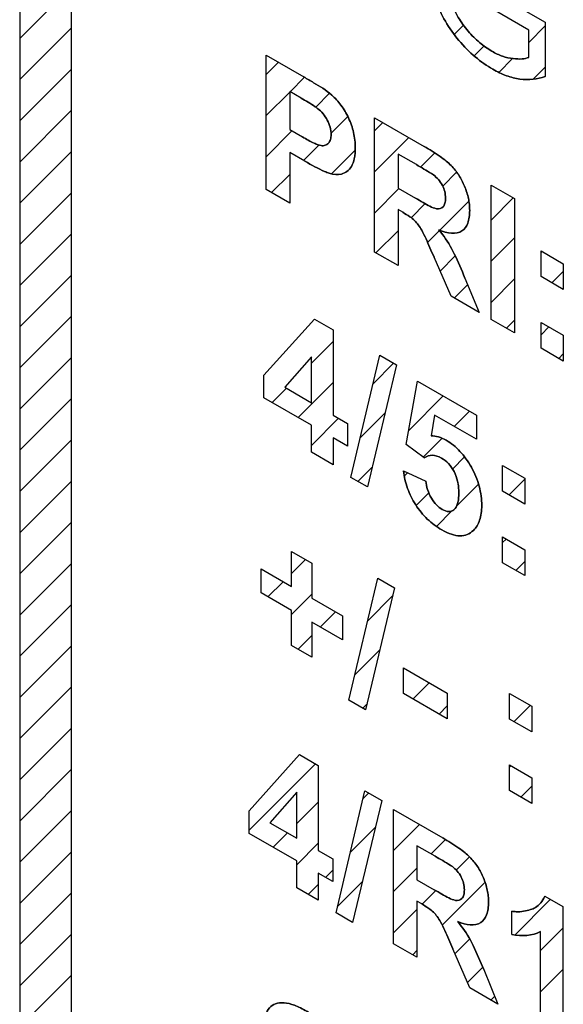
# Model space of a CAD drawing. Units: millimetres. Extents: x -99 to 99, y -93 to 93.
# Drawn here: x -84 to -79, y 9 to 18 of the extents above; entities that cross this region are included whole.
import ezdxf

# ---------------------------------------------------------------- set-up
doc = ezdxf.new("R2010")
doc.units = ezdxf.units.MM
doc.header["$LTSCALE"] = 30.734
doc.layers.add('CURVE', color=7, linetype='CONTINUOUS')
doc.layers.add('IMPORT_IGES', color=7, linetype='CONTINUOUS')

msp = doc.modelspace()

# ---------------------------------------------------------------- linework, layer by layer
at = {"layer": 'CURVE', "color": 250, "linetype": 'CONTINUOUS'}
for p, q in [((-84.101, 25.2486), (-84.101, 2.9368)), ((-83.6052, 2.6505), (-83.6052, 24.9623)), ((-79.5731, 18.7033), (-79.0577, 18.4066)), ((-79.2153, 18.3319), (-79.5731, 18.5385)), ((-79.2153, 18.0701), (-79.2153, 18.3319)), ((-79.0577, 18.4066), (-79.0577, 17.8853)), ((-81.7355, 16.8031), (-81.7355, 18.0911)), ((-81.7355, 18.0911), (-81.3741, 17.8824)), ((-81.5102, 17.7432), (-81.5102, 17.3776)), ((-81.4014, 17.6804), (-81.5102, 17.7432)), ((-80.6953, 16.2025), (-80.6953, 17.4905)), ((-80.6953, 17.4905), (-80.2211, 17.2167)), ((-81.5102, 17.3776), (-81.387, 17.3065)), ((-81.5102, 17.159), (-81.5102, 16.6731)), ((-81.3633, 17.0742), (-81.5102, 17.159)), ((-80.47, 17.1426), (-80.47, 16.8158)), ((-80.2942, 17.0411), (-80.47, 17.1426)), ((-80.47, 16.8158), (-80.3034, 16.7195)), ((-79.5775, 15.5571), (-79.5775, 16.8451)), ((-79.5775, 16.8451), (-79.3522, 16.7151)), ((-81.5102, 16.6731), (-81.7355, 16.8031)), ((-79.3522, 16.7151), (-79.3522, 15.427)), ((-80.47, 16.6102), (-80.47, 16.0725)), ((-80.4243, 16.5838), (-80.47, 16.6102)), ((-80.47, 16.0725), (-80.6953, 16.2025)), ((-79.9617, 15.779), (-80.1245, 16.1532)), ((-79.0982, 15.9665), (-79.0982, 16.2135)), ((-79.0982, 16.2135), (-78.8843, 16.09)), ((-78.8843, 16.09), (-78.8843, 15.843)), ((-78.8843, 15.843), (-79.0982, 15.9665)), ((-79.8286, 15.9534), (-79.6923, 15.6234)), ((-79.6923, 15.6234), (-79.9617, 15.779)), ((-81.7574, 15.0203), (-81.2735, 15.5589)), ((-81.2735, 15.5589), (-81.0939, 15.4552)), ((-79.3522, 15.427), (-79.5775, 15.5571)), ((-79.0982, 15.2804), (-79.0982, 15.5272)), ((-79.0982, 15.5272), (-78.8843, 15.4037)), ((-81.0939, 15.4552), (-81.0939, 14.638)), ((-78.8843, 15.4037), (-78.8843, 15.1569)), ((-80.922, 14.0406), (-80.6457, 15.213)), ((-80.6457, 15.213), (-80.4852, 15.1203)), ((-78.8843, 15.1569), (-79.0982, 15.2804)), ((-81.3009, 15.1976), (-81.5573, 14.9056)), ((-81.3009, 14.7575), (-81.3009, 15.1976)), ((-80.4852, 15.1203), (-80.7645, 13.9496)), ((-81.7574, 14.8042), (-81.7574, 15.0203)), ((-80.3916, 14.3563), (-80.282, 14.9636)), ((-80.282, 14.9636), (-79.7167, 14.6372)), ((-81.5573, 14.9056), (-81.3009, 14.7575)), ((-81.3009, 14.5405), (-81.7574, 14.8042)), ((-81.0939, 14.638), (-80.9554, 14.5581)), ((-80.9554, 14.5581), (-80.9554, 14.3411)), ((-80.12, 14.6388), (-80.1535, 14.4395)), ((-79.7167, 14.406), (-80.12, 14.6388)), ((-79.7167, 14.6372), (-79.7167, 14.406)), ((-81.3009, 14.2813), (-81.3009, 14.5405)), ((-81.0939, 14.4211), (-81.0939, 14.1618)), ((-80.9554, 14.3411), (-81.0939, 14.4211)), ((-81.0939, 14.1618), (-81.3009, 14.2813)), ((-80.2182, 14.2274), (-80.3916, 14.3563)), ((-80.4176, 14.1025), (-80.2044, 14.005)), ((-79.4672, 13.9087), (-79.4672, 14.1557)), ((-79.4672, 14.1557), (-79.2533, 14.0322)), ((-80.7645, 13.9496), (-80.922, 14.0406)), ((-79.2533, 14.0322), (-79.2533, 13.7852)), ((-79.2533, 13.7852), (-79.4672, 13.9087)), ((-79.4672, 13.2226), (-79.4672, 13.4694)), ((-79.4672, 13.4694), (-79.2533, 13.3459)), ((-81.4919, 12.9942), (-81.4919, 13.3289)), ((-81.4919, 13.3289), (-81.2972, 13.2165)), ((-79.2533, 13.3459), (-79.2533, 13.0991)), ((-81.7842, 12.9318), (-81.7842, 13.1629)), ((-81.7842, 13.1629), (-81.4919, 12.9942)), ((-81.2972, 13.2165), (-81.2972, 12.8817)), ((-79.2533, 13.0991), (-79.4672, 13.2226)), ((-80.9411, 11.9029), (-80.6649, 13.0754)), ((-80.6649, 13.0754), (-80.5043, 12.9827)), ((-80.5043, 12.9827), (-80.7836, 11.812)), ((-81.4919, 12.7631), (-81.7842, 12.9318)), ((-81.2972, 12.8817), (-81.0042, 12.7126)), ((-81.4919, 12.4283), (-81.4919, 12.7631)), ((-81.0042, 12.7126), (-81.0042, 12.4815)), ((-81.2972, 12.6507), (-81.2972, 12.3159)), ((-81.0042, 12.4815), (-81.2972, 12.6507)), ((-81.2972, 12.3159), (-81.4919, 12.4283)), ((-80.4184, 11.9666), (-80.4184, 12.2136)), ((-80.4184, 12.2136), (-79.9983, 11.971)), ((-80.7836, 11.812), (-80.9411, 11.9029)), ((-79.9983, 11.724), (-80.4184, 11.9666)), ((-79.9983, 11.971), (-79.9983, 11.724)), ((-79.4012, 11.7219), (-79.4012, 11.9689)), ((-79.4012, 11.9689), (-79.1873, 11.8454)), ((-79.1873, 11.8454), (-79.1873, 11.5984)), ((-79.1873, 11.5984), (-79.4012, 11.7219)), ((-81.8991, 10.8422), (-81.4152, 11.3808)), ((-81.4152, 11.3808), (-81.2356, 11.277)), ((-81.2356, 11.277), (-81.2356, 10.4599)), ((-79.4012, 11.0357), (-79.4012, 11.2826)), ((-79.4012, 11.2826), (-79.1873, 11.1591)), ((-79.1873, 11.1591), (-79.1873, 10.9122)), ((-81.4425, 11.0195), (-81.699, 10.7275)), ((-81.4425, 10.5794), (-81.4425, 11.0195)), ((-81.0637, 9.8624), (-80.7874, 11.0349)), ((-80.7874, 11.0349), (-80.6268, 10.9422)), ((-79.1873, 10.9122), (-79.4012, 11.0357)), ((-80.6268, 10.9422), (-80.9061, 9.7715)), ((-81.8991, 10.626), (-81.8991, 10.8422)), ((-80.5143, 9.5672), (-80.5143, 10.8553)), ((-80.5143, 10.8553), (-80.0402, 10.5815)), ((-81.699, 10.7275), (-81.4425, 10.5794)), ((-81.4425, 10.3624), (-81.8991, 10.626)), ((-80.2891, 10.5074), (-80.2891, 10.1805)), ((-80.1133, 10.4059), (-80.2891, 10.5074)), ((-81.2356, 10.4599), (-81.0971, 10.3799)), ((-81.4425, 10.1032), (-81.4425, 10.3624)), ((-81.0971, 10.3799), (-81.0971, 10.163)), ((-81.2356, 10.2429), (-81.2356, 9.9837)), ((-81.0971, 10.163), (-81.2356, 10.2429)), ((-80.2891, 10.1805), (-80.1224, 10.0843)), ((-81.2356, 9.9837), (-81.4425, 10.1032)), ((-79.0632, 10.0227), (-78.8898, 9.9226)), ((-80.2891, 9.975), (-80.2891, 9.4372)), ((-80.2433, 9.9485), (-80.2891, 9.975)), ((-78.8898, 9.9226), (-78.8898, 8.6293)), ((-80.9061, 9.7715), (-81.0637, 9.8624)), ((-79.3798, 9.6555), (-79.3798, 9.8795)), ((-79.1036, 8.7527), (-79.1036, 9.6831)), ((-80.2891, 9.4372), (-80.5143, 9.5672)), ((-79.7808, 9.1437), (-79.9435, 9.5179)), ((-79.6476, 9.3182), (-79.5113, 8.9881)), ((-79.5113, 8.9881), (-79.7808, 9.1437))]:
    msp.add_line(p, q, dxfattribs=at)
at = {"layer": 'CURVE', "color": 7, "linetype": 'CONTINUOUS'}
for p, q in [((-84.101, 18.2518), (-83.6052, 18.7477)), ((-84.101, 17.8567), (-83.6052, 18.3526)), ((-79.9305, 18.2893), (-79.8418, 18.378)), ((-79.2153, 18.2142), (-79.0577, 18.3719)), ((-79.7398, 18.0848), (-79.6451, 18.1796)), ((-79.5034, 17.9262), (-79.3706, 18.0589)), ((-84.101, 17.4615), (-83.6052, 17.9574)), ((-81.7355, 17.9074), (-81.619, 18.0239)), ((-79.173, 17.8614), (-79.0577, 17.9767)), ((-81.5066, 17.7412), (-81.3686, 17.8792)), ((-81.7355, 17.5123), (-81.5102, 17.7376)), ((-81.2597, 17.593), (-81.1268, 17.7259)), ((-84.101, 17.0664), (-83.6052, 17.5623)), ((-81.1135, 17.344), (-80.9531, 17.5044)), ((-80.6953, 17.3671), (-80.617, 17.4453)), ((-81.7355, 17.1172), (-81.4879, 17.3647)), ((-80.6953, 16.972), (-80.3666, 17.3007)), ((-81.376, 17.0815), (-81.2288, 17.2287)), ((-84.101, 16.6713), (-83.6052, 17.1672)), ((-81.1098, 16.9526), (-80.8819, 17.1805)), ((-80.2542, 17.018), (-80.1182, 17.1539)), ((-81.6841, 16.7734), (-81.5102, 16.9473)), ((-80.0417, 16.8353), (-79.9077, 16.9693)), ((-84.101, 16.2761), (-83.6052, 16.772)), ((-80.6953, 16.5769), (-80.4614, 16.8108)), ((-79.5775, 16.5093), (-79.3646, 16.7222)), ((-80.3446, 16.5324), (-80.2102, 16.6668)), ((-80.0703, 16.4116), (-79.7902, 16.6916)), ((-84.101, 15.881), (-83.6052, 16.3769)), ((-80.6821, 16.1949), (-80.47, 16.407)), ((-80.1867, 16.2951), (-80.0731, 16.4088)), ((-79.5775, 16.1141), (-79.3522, 16.3394)), ((-80.0666, 16.0201), (-79.921, 16.1657)), ((-79.0982, 16.1983), (-79.0886, 16.2079)), ((-84.101, 15.4859), (-83.6052, 15.9818)), ((-78.9946, 15.9067), (-78.8843, 16.017)), ((-79.9306, 15.761), (-79.8022, 15.8894)), ((-79.5775, 15.719), (-79.3522, 15.9442)), ((-84.101, 15.0908), (-83.6052, 15.5866)), ((-79.4296, 15.4717), (-79.3522, 15.5491)), ((-79.0982, 15.408), (-79.0226, 15.4836)), ((-81.3009, 15.138), (-81.0939, 15.3449)), ((-78.9286, 15.1825), (-78.8843, 15.2268)), ((-84.101, 14.6956), (-83.6052, 15.1915)), ((-80.7105, 14.9381), (-80.5125, 15.1361)), ((-81.4291, 14.6146), (-81.0939, 14.9498)), ((-81.6796, 14.7592), (-81.5421, 14.8968)), ((-84.101, 14.3005), (-83.6052, 14.7964)), ((-80.3673, 14.4911), (-80.0365, 14.8218)), ((-80.8323, 14.4211), (-80.5955, 14.658)), ((-79.9326, 14.5306), (-79.786, 14.6772)), ((-81.3009, 14.3477), (-81.0411, 14.6075)), ((-84.101, 13.9054), (-83.6052, 14.4012)), ((-80.2283, 14.2349), (-80.0473, 14.4159)), ((-79.947, 14.1211), (-79.8312, 14.2369)), ((-80.8559, 14.0024), (-80.7193, 14.1391)), ((-80.4102, 14.053), (-80.3785, 14.0847)), ((-84.101, 13.5102), (-83.6052, 14.0061)), ((-79.405, 13.8728), (-79.2533, 14.0245)), ((-80.2967, 13.7714), (-80.1753, 13.8928)), ((-79.9078, 13.7651), (-79.6975, 13.9755)), ((-80.1023, 13.5707), (-79.9543, 13.7186)), ((-84.101, 13.1151), (-83.6052, 13.611)), ((-79.4672, 13.4155), (-79.433, 13.4497)), ((-81.4919, 13.1201), (-81.3595, 13.2525)), ((-79.339, 13.1485), (-79.2533, 13.2343)), ((-84.101, 12.72), (-83.6052, 13.2158)), ((-81.7182, 12.8938), (-81.5718, 13.0402)), ((-81.4919, 12.7249), (-81.2972, 12.9197)), ((-80.7616, 12.665), (-80.5232, 12.9034)), ((-84.101, 12.3248), (-83.6052, 12.8207)), ((-81.2173, 12.6045), (-81.0708, 12.751)), ((-81.4295, 12.3923), (-81.2972, 12.5246)), ((-84.101, 11.9297), (-83.6052, 12.4256)), ((-80.8834, 12.1481), (-80.647, 12.3844)), ((-84.101, 11.5346), (-83.6052, 12.0305)), ((-80.3273, 11.914), (-80.1707, 12.0705)), ((-80.8095, 11.8269), (-80.7709, 11.8655)), ((-80.0768, 11.7693), (-79.9983, 11.8478)), ((-79.3586, 11.6973), (-79.202, 11.8538)), ((-84.101, 11.1394), (-83.6052, 11.6353)), ((-81.8991, 10.6574), (-81.2634, 11.2931)), ((-79.4012, 11.2595), (-79.3866, 11.2741)), ((-84.101, 10.7443), (-83.6052, 11.2402)), ((-79.2925, 10.973), (-79.1873, 11.0783)), ((-80.8047, 10.9615), (-80.7518, 11.0144)), ((-81.4425, 10.7188), (-81.2356, 10.9258)), ((-84.101, 10.3492), (-83.6052, 10.8451)), ((-80.9265, 10.4446), (-80.6888, 10.6822)), ((-80.5143, 10.4616), (-80.2648, 10.7112)), ((-81.6685, 10.4929), (-81.5309, 10.6304)), ((-81.4425, 10.3237), (-81.2356, 10.5306)), ((-80.1524, 10.4285), (-80.0145, 10.5663)), ((-84.101, 9.954), (-83.6052, 10.4499)), ((-79.9124, 10.2733), (-79.7847, 10.401)), ((-81.1675, 10.2036), (-81.0971, 10.274)), ((-80.5143, 10.0665), (-80.2891, 10.2917)), ((-81.3318, 10.0393), (-81.2356, 10.1355)), ((-81.0483, 9.9277), (-80.8126, 10.1633)), ((-80.0458, 9.7448), (-79.6346, 10.156)), ((-84.101, 9.5589), (-83.6052, 10.0548)), ((-80.2394, 9.9462), (-80.109, 10.0767)), ((-79.3497, 9.6506), (-79.0089, 9.9914)), ((-80.5143, 9.6714), (-80.2891, 9.8966)), ((-84.101, 9.1638), (-83.6052, 9.6597)), ((-79.1036, 9.5016), (-78.8898, 9.7154)), ((-79.9235, 9.4719), (-79.7825, 9.613)), ((-80.3298, 9.4607), (-80.2891, 9.5015)), ((-84.101, 8.7687), (-83.6052, 9.2645)), ((-79.8038, 9.1966), (-79.6577, 9.3426)), ((-79.1036, 9.1065), (-78.8898, 9.3203)), ((-79.5783, 9.0268), (-79.5422, 9.0629))]:
    msp.add_line(p, q, dxfattribs=at)
at = {"layer": 'CURVE', "color": 250, "linetype": 'CONTINUOUS'}
for points, knots in [([(-79.2153, 18.0701), (-79.2347, 18.0616), (-79.2836, 18.0526), (-79.3681, 18.0555), (-79.4661, 18.0769), (-79.5753, 18.1278), (-79.6885, 18.208), (-79.7998, 18.3176), (-79.8977, 18.4523), (-79.9974, 18.6739), (-80.0172, 18.8441), (-80.0172, 18.951)], [0, 0, 0, 0, 0.068512, 0.154291, 0.247451, 0.339396, 0.443618, 0.547513, 0.649933, 0.754137, 1, 1, 1, 1]), ([(-80.1579, 18.793), (-80.146, 18.7354), (-80.1106, 18.6083), (-80.022, 18.412), (-79.8423, 18.1604), (-79.6288, 17.9841), (-79.4292, 17.8894), (-79.2527, 17.8453), (-79.1314, 17.8598), (-79.0577, 17.8853)], [0, 0, 0, 0, 0.10202, 0.220415, 0.339494, 0.590205, 0.688671, 0.788103, 1, 1, 1, 1]), ([(-81.1061, 17.7084), (-81.1624, 17.7584), (-81.2536, 17.8107), (-81.3428, 17.8644), (-81.3741, 17.8824)], [0, 0, 0, 0, 0.650751, 1, 1, 1, 1]), ([(-81.4014, 17.6804), (-81.3558, 17.6541), (-81.3015, 17.6228), (-81.2477, 17.5846), (-81.2394, 17.578)], [0, 0, 0, 0, 0.843184, 1, 1, 1, 1]), ([(-81.1298, 16.9578), (-81.088, 16.944), (-81.0257, 16.9416), (-80.9573, 16.9731), (-80.914, 17.022), (-80.891, 17.0837), (-80.8824, 17.1467), (-80.88, 17.2065), (-80.8834, 17.2745), (-80.8986, 17.3705), (-80.9394, 17.4879), (-81.0138, 17.6137), (-81.075, 17.681), (-81.1061, 17.7084)], [0, 0, 0, 0, 0.145709, 0.226118, 0.311936, 0.40639, 0.458416, 0.514529, 0.586846, 0.65351, 0.776141, 0.890183, 1, 1, 1, 1]), ([(-81.2394, 17.578), (-81.2055, 17.5514), (-81.1551, 17.492), (-81.1181, 17.399), (-81.1108, 17.3343), (-81.1168, 17.2807), (-81.1365, 17.2439), (-81.1624, 17.227), (-81.1876, 17.2225), (-81.2103, 17.2231), (-81.2401, 17.2315), (-81.2996, 17.2572), (-81.3499, 17.2851), (-81.387, 17.3065)], [0, 0, 0, 0, 0.179952, 0.271222, 0.369319, 0.451015, 0.528874, 0.606358, 0.645698, 0.686571, 0.73724, 0.805971, 1, 1, 1, 1]), ([(-80.0774, 16.4142), (-79.997, 16.3812), (-79.8743, 16.363), (-79.8037, 16.4623), (-79.7856, 16.536), (-79.7817, 16.5973), (-79.7847, 16.6586), (-79.7967, 16.7355), (-79.8272, 16.8327), (-79.8845, 16.9434), (-79.9494, 17.0233), (-80.0114, 17.0782), (-80.0981, 17.1432), (-80.1696, 17.187), (-80.2211, 17.2167)], [0, 0, 0, 0, 0.224389, 0.323847, 0.375689, 0.431147, 0.475552, 0.518146, 0.601139, 0.68079, 0.758211, 0.80283, 0.857694, 1, 1, 1, 1]), ([(-81.3633, 17.0742), (-81.3003, 17.0378), (-81.222, 16.9943), (-81.1446, 16.9629), (-81.1298, 16.9578)], [0, 0, 0, 0, 0.806401, 1, 1, 1, 1]), ([(-80.2942, 17.0411), (-80.2463, 17.0134), (-80.1915, 16.982), (-80.1367, 16.9468), (-80.1299, 16.9419)], [0, 0, 0, 0, 0.874534, 1, 1, 1, 1]), ([(-80.1299, 16.9419), (-80.0985, 16.9177), (-80.0506, 16.8653), (-80.0189, 16.78), (-80.013, 16.7208), (-80.018, 16.6699), (-80.0405, 16.623), (-80.076, 16.6139), (-80.1009, 16.6184)], [0, 0, 0, 0, 0.265512, 0.393405, 0.536416, 0.665538, 0.780528, 1, 1, 1, 1]), ([(-80.1009, 16.6184), (-80.1418, 16.626), (-80.2117, 16.6688), (-80.2789, 16.7054), (-80.3034, 16.7195)], [0, 0, 0, 0, 0.638213, 1, 1, 1, 1]), ([(-80.4243, 16.5838), (-80.4019, 16.5709), (-80.3638, 16.5474), (-80.3127, 16.5085), (-80.2739, 16.4623), (-80.2532, 16.429), (-80.2432, 16.4111)], [0, 0, 0, 0, 0.340869, 0.58029, 0.778812, 1, 1, 1, 1]), ([(-80.2432, 16.4111), (-80.2132, 16.357), (-80.1758, 16.2698), (-80.1377, 16.1836), (-80.1245, 16.1532)], [0, 0, 0, 0, 0.647912, 1, 1, 1, 1]), ([(-79.8286, 15.9534), (-79.8606, 16.0315), (-79.9004, 16.1268), (-79.9477, 16.22), (-79.9567, 16.2365)], [0, 0, 0, 0, 0.820144, 1, 1, 1, 1]), ([(-79.6673, 13.7703), (-79.6673, 13.8288), (-79.6779, 13.922), (-79.7208, 14.0487), (-79.7642, 14.1379), (-79.8162, 14.2203), (-79.8749, 14.2926), (-79.9395, 14.3525), (-80.0345, 14.4181), (-80.1086, 14.4395), (-80.1535, 14.4395)], [0, 0, 0, 0, 0.212837, 0.311663, 0.410502, 0.50741, 0.600072, 0.692546, 0.788924, 1, 1, 1, 1]), ([(-80.2182, 14.2274), (-80.1961, 14.2429), (-80.1465, 14.2626), (-80.0603, 14.2363), (-79.985, 14.1779), (-79.9272, 14.096), (-79.8992, 14.0155), (-79.8888, 13.9474), (-79.8863, 13.8912), (-79.8888, 13.8368), (-79.8991, 13.777), (-79.9183, 13.7419), (-79.9367, 13.7278), (-79.9383, 13.7267)], [0, 0, 0, 0, 0.148448, 0.282978, 0.385063, 0.483387, 0.592783, 0.656719, 0.72907, 0.806254, 0.874216, 0.989034, 1, 1, 1, 1]), ([(-80.4176, 14.1025), (-80.4117, 14.049), (-80.3878, 13.938), (-80.3191, 13.7999), (-80.2495, 13.7038), (-80.1889, 13.6386), (-80.1213, 13.5818), (-80.0432, 13.5308), (-79.9593, 13.4909), (-79.8758, 13.4751), (-79.8034, 13.4884), (-79.7497, 13.5258), (-79.7108, 13.5748), (-79.6768, 13.6486), (-79.6673, 13.7196), (-79.6673, 13.7703)], [0, 0, 0, 0, 0.115567, 0.224992, 0.280883, 0.337819, 0.397849, 0.462732, 0.543401, 0.618434, 0.692273, 0.769569, 0.827446, 0.884202, 1, 1, 1, 1]), ([(-79.9383, 13.7267), (-79.9515, 13.7174), (-79.9846, 13.7071), (-80.0446, 13.727), (-80.104, 13.7743), (-80.1727, 13.8661), (-80.1991, 13.9535), (-80.2044, 14.005)], [0, 0, 0, 0, 0.161358, 0.335877, 0.49106, 0.650541, 1, 1, 1, 1]), ([(-79.8964, 9.779), (-79.8161, 9.746), (-79.6934, 9.7278), (-79.6227, 9.8271), (-79.6046, 9.9008), (-79.6007, 9.962), (-79.6038, 10.0234), (-79.6158, 10.1002), (-79.6462, 10.1974), (-79.7035, 10.3081), (-79.7684, 10.3881), (-79.8305, 10.4429), (-79.9171, 10.5079), (-79.9887, 10.5517), (-80.0402, 10.5815)], [0, 0, 0, 0, 0.224389, 0.323847, 0.375689, 0.431147, 0.475552, 0.518146, 0.601139, 0.68079, 0.758211, 0.80283, 0.857694, 1, 1, 1, 1]), ([(-80.1133, 10.4059), (-80.0653, 10.3782), (-80.0105, 10.3467), (-79.9557, 10.3116), (-79.9489, 10.3066)], [0, 0, 0, 0, 0.874534, 1, 1, 1, 1]), ([(-79.9489, 10.3066), (-79.9175, 10.2824), (-79.8696, 10.23), (-79.838, 10.1447), (-79.8321, 10.0855), (-79.8371, 10.0346), (-79.8596, 9.9877), (-79.8951, 9.9786), (-79.92, 9.9832)], [0, 0, 0, 0, 0.265512, 0.393405, 0.536416, 0.665538, 0.780528, 1, 1, 1, 1]), ([(-79.92, 9.9832), (-79.9609, 9.9907), (-80.0307, 10.0336), (-80.0979, 10.0701), (-80.1224, 10.0843)], [0, 0, 0, 0, 0.638213, 1, 1, 1, 1]), ([(-79.0632, 10.0227), (-79.0818, 9.9737), (-79.1254, 9.9237), (-79.182, 9.8995), (-79.1979, 9.8944)], [0, 0, 0, 0, 0.732512, 1, 1, 1, 1]), ([(-80.2433, 9.9485), (-80.2209, 9.9356), (-80.1829, 9.9121), (-80.1318, 9.8733), (-80.093, 9.8271), (-80.0722, 9.7938), (-80.0623, 9.7758)], [0, 0, 0, 0, 0.340869, 0.58029, 0.778812, 1, 1, 1, 1]), ([(-79.1979, 9.8944), (-79.2411, 9.8805), (-79.3, 9.869), (-79.3653, 9.8766), (-79.3798, 9.8795)], [0, 0, 0, 0, 0.781247, 1, 1, 1, 1]), ([(-80.0623, 9.7758), (-80.0323, 9.7217), (-79.9949, 9.6345), (-79.9567, 9.5483), (-79.9435, 9.5179)], [0, 0, 0, 0, 0.647912, 1, 1, 1, 1]), ([(-79.6476, 9.3182), (-79.6796, 9.3962), (-79.7195, 9.4915), (-79.7667, 9.5847), (-79.7758, 9.6012)], [0, 0, 0, 0, 0.820144, 1, 1, 1, 1]), ([(-80.9175, 8.2815), (-80.9191, 8.337), (-80.9373, 8.455), (-81.0254, 8.6415), (-81.1401, 8.7726), (-81.2501, 8.86), (-81.3329, 8.9128), (-81.4057, 8.9519), (-81.4799, 8.9841), (-81.5627, 9.0056), (-81.6466, 8.9985), (-81.7068, 8.9558), (-81.7441, 8.8868), (-81.7527, 8.8216), (-81.7521, 8.7835), (-81.7519, 8.778)], [0, 0, 0, 0, 0.118163, 0.230361, 0.354696, 0.427491, 0.509829, 0.561499, 0.609611, 0.696771, 0.77463, 0.848015, 0.918938, 0.988413, 1, 1, 1, 1])]:
    msp.add_open_spline(points, degree=3, knots=knots, dxfattribs=at)
for points in [[(-79.9567, 16.2365), (-79.9915, 16.2995), (-80.0334, 16.3592), (-80.0774, 16.4142)], [(-79.7758, 9.6012), (-79.8105, 9.6642), (-79.8525, 9.7239), (-79.8964, 9.779)], [(-79.3798, 9.6555), (-79.2784, 9.6356), (-79.1815, 9.6439), (-79.1036, 9.6831)]]:
    msp.add_open_spline(points, degree=3, dxfattribs=at)
at = {"layer": 'IMPORT_IGES', "color": 7, "linetype": 'CONTINUOUS'}
for p, q in [((-84.101, 25.2486), (-84.101, 2.9368)), ((-83.6052, 2.6505), (-83.6052, 24.9623)), ((-79.5731, 18.7033), (-79.0577, 18.4066)), ((-79.2153, 18.3319), (-79.5731, 18.5385)), ((-79.2153, 18.0701), (-79.2153, 18.3319)), ((-79.0577, 18.4066), (-79.0577, 17.8853)), ((-81.7355, 16.8031), (-81.7355, 18.0911)), ((-81.7355, 18.0911), (-81.3741, 17.8824)), ((-81.5102, 17.7432), (-81.5102, 17.3776)), ((-81.4014, 17.6804), (-81.5102, 17.7432)), ((-80.6953, 16.2025), (-80.6953, 17.4905)), ((-80.6953, 17.4905), (-80.2211, 17.2167)), ((-81.5102, 17.3776), (-81.387, 17.3065)), ((-81.5102, 17.159), (-81.5102, 16.6731)), ((-81.3633, 17.0742), (-81.5102, 17.159)), ((-80.47, 17.1426), (-80.47, 16.8158)), ((-80.2942, 17.0411), (-80.47, 17.1426)), ((-80.47, 16.8158), (-80.3034, 16.7195)), ((-79.5775, 15.5571), (-79.5775, 16.8451)), ((-79.5775, 16.8451), (-79.3522, 16.7151)), ((-81.5102, 16.6731), (-81.7355, 16.8031)), ((-79.3522, 16.7151), (-79.3522, 15.427)), ((-80.47, 16.6102), (-80.47, 16.0725)), ((-80.4243, 16.5838), (-80.47, 16.6102)), ((-80.47, 16.0725), (-80.6953, 16.2025)), ((-79.9617, 15.779), (-80.1245, 16.1532)), ((-79.0982, 15.9665), (-79.0982, 16.2135)), ((-79.0982, 16.2135), (-78.8843, 16.09)), ((-78.8843, 16.09), (-78.8843, 15.843)), ((-78.8843, 15.843), (-79.0982, 15.9665)), ((-79.8286, 15.9534), (-79.6923, 15.6234)), ((-79.6923, 15.6234), (-79.9617, 15.779)), ((-81.7574, 15.0203), (-81.2735, 15.5589)), ((-81.2735, 15.5589), (-81.0939, 15.4552)), ((-79.3522, 15.427), (-79.5775, 15.5571)), ((-79.0982, 15.2804), (-79.0982, 15.5272)), ((-79.0982, 15.5272), (-78.8843, 15.4037)), ((-81.0939, 15.4552), (-81.0939, 14.638)), ((-78.8843, 15.4037), (-78.8843, 15.1569)), ((-80.922, 14.0406), (-80.6457, 15.213)), ((-80.6457, 15.213), (-80.4852, 15.1203)), ((-78.8843, 15.1569), (-79.0982, 15.2804)), ((-81.3009, 15.1976), (-81.5573, 14.9056)), ((-81.3009, 14.7575), (-81.3009, 15.1976)), ((-80.4852, 15.1203), (-80.7645, 13.9496)), ((-81.7574, 14.8042), (-81.7574, 15.0203)), ((-80.3916, 14.3563), (-80.282, 14.9636)), ((-80.282, 14.9636), (-79.7167, 14.6372)), ((-81.5573, 14.9056), (-81.3009, 14.7575)), ((-81.3009, 14.5405), (-81.7574, 14.8042)), ((-81.0939, 14.638), (-80.9554, 14.5581)), ((-80.9554, 14.5581), (-80.9554, 14.3411)), ((-80.12, 14.6388), (-80.1535, 14.4395)), ((-79.7167, 14.406), (-80.12, 14.6388)), ((-79.7167, 14.6372), (-79.7167, 14.406)), ((-81.3009, 14.2813), (-81.3009, 14.5405)), ((-81.0939, 14.4211), (-81.0939, 14.1618)), ((-80.9554, 14.3411), (-81.0939, 14.4211)), ((-81.0939, 14.1618), (-81.3009, 14.2813)), ((-80.2182, 14.2274), (-80.3916, 14.3563)), ((-80.4176, 14.1025), (-80.2044, 14.005)), ((-79.4672, 13.9087), (-79.4672, 14.1557)), ((-79.4672, 14.1557), (-79.2533, 14.0322)), ((-80.7645, 13.9496), (-80.922, 14.0406)), ((-79.2533, 14.0322), (-79.2533, 13.7852)), ((-79.2533, 13.7852), (-79.4672, 13.9087)), ((-79.4672, 13.2226), (-79.4672, 13.4694)), ((-79.4672, 13.4694), (-79.2533, 13.3459)), ((-81.4919, 12.9942), (-81.4919, 13.3289)), ((-81.4919, 13.3289), (-81.2972, 13.2165)), ((-79.2533, 13.3459), (-79.2533, 13.0991)), ((-81.7842, 12.9318), (-81.7842, 13.1629)), ((-81.7842, 13.1629), (-81.4919, 12.9942)), ((-81.2972, 13.2165), (-81.2972, 12.8817)), ((-79.2533, 13.0991), (-79.4672, 13.2226)), ((-80.9411, 11.9029), (-80.6649, 13.0754)), ((-80.6649, 13.0754), (-80.5043, 12.9827)), ((-80.5043, 12.9827), (-80.7836, 11.812)), ((-81.4919, 12.7631), (-81.7842, 12.9318)), ((-81.2972, 12.8817), (-81.0042, 12.7126)), ((-81.4919, 12.4283), (-81.4919, 12.7631)), ((-81.0042, 12.7126), (-81.0042, 12.4815)), ((-81.2972, 12.6507), (-81.2972, 12.3159)), ((-81.0042, 12.4815), (-81.2972, 12.6507)), ((-81.2972, 12.3159), (-81.4919, 12.4283)), ((-80.4184, 11.9666), (-80.4184, 12.2136)), ((-80.4184, 12.2136), (-79.9983, 11.971)), ((-80.7836, 11.812), (-80.9411, 11.9029)), ((-79.9983, 11.724), (-80.4184, 11.9666)), ((-79.9983, 11.971), (-79.9983, 11.724)), ((-79.4012, 11.7219), (-79.4012, 11.9689)), ((-79.4012, 11.9689), (-79.1873, 11.8454)), ((-79.1873, 11.8454), (-79.1873, 11.5984)), ((-79.1873, 11.5984), (-79.4012, 11.7219)), ((-81.8991, 10.8422), (-81.4152, 11.3808)), ((-81.4152, 11.3808), (-81.2356, 11.277)), ((-81.2356, 11.277), (-81.2356, 10.4599)), ((-79.4012, 11.0357), (-79.4012, 11.2826)), ((-79.4012, 11.2826), (-79.1873, 11.1591)), ((-79.1873, 11.1591), (-79.1873, 10.9122)), ((-81.4425, 11.0195), (-81.699, 10.7275)), ((-81.4425, 10.5794), (-81.4425, 11.0195)), ((-81.0637, 9.8624), (-80.7874, 11.0349)), ((-80.7874, 11.0349), (-80.6268, 10.9422)), ((-79.1873, 10.9122), (-79.4012, 11.0357)), ((-80.6268, 10.9422), (-80.9061, 9.7715)), ((-81.8991, 10.626), (-81.8991, 10.8422)), ((-80.5143, 9.5672), (-80.5143, 10.8553)), ((-80.5143, 10.8553), (-80.0402, 10.5815)), ((-81.699, 10.7275), (-81.4425, 10.5794)), ((-81.4425, 10.3624), (-81.8991, 10.626)), ((-80.2891, 10.5074), (-80.2891, 10.1805)), ((-80.1133, 10.4059), (-80.2891, 10.5074)), ((-81.2356, 10.4599), (-81.0971, 10.3799)), ((-81.4425, 10.1032), (-81.4425, 10.3624)), ((-81.0971, 10.3799), (-81.0971, 10.163)), ((-81.2356, 10.2429), (-81.2356, 9.9837)), ((-81.0971, 10.163), (-81.2356, 10.2429)), ((-80.2891, 10.1805), (-80.1224, 10.0843)), ((-81.2356, 9.9837), (-81.4425, 10.1032)), ((-79.0632, 10.0227), (-78.8898, 9.9226)), ((-80.2891, 9.975), (-80.2891, 9.4372)), ((-80.2433, 9.9485), (-80.2891, 9.975)), ((-78.8898, 9.9226), (-78.8898, 8.6293)), ((-80.9061, 9.7715), (-81.0637, 9.8624)), ((-79.3798, 9.6555), (-79.3798, 9.8795)), ((-79.1036, 8.7527), (-79.1036, 9.6831)), ((-80.2891, 9.4372), (-80.5143, 9.5672)), ((-79.7808, 9.1437), (-79.9435, 9.5179)), ((-79.6476, 9.3182), (-79.5113, 8.9881)), ((-79.5113, 8.9881), (-79.7808, 9.1437))]:
    msp.add_line(p, q, dxfattribs=at)
for points, knots in [([(-79.0577, 17.8853), (-79.1314, 17.8598), (-79.2527, 17.8453), (-79.4292, 17.8894), (-79.6288, 17.9841), (-79.8423, 18.1604), (-80.022, 18.412), (-80.116, 18.6201), (-80.1619, 18.7954), (-80.1802, 18.9338), (-80.1892, 19.1357), (-80.1526, 19.3154), (-80.0702, 19.4364), (-80.0228, 19.4786), (-79.9868, 19.4961), (-79.9694, 19.5021)], [0, 0, 0, 0, 0.134549, 0.197685, 0.260208, 0.419402, 0.495014, 0.570192, 0.647927, 0.688078, 0.729755, 0.89115, 0.930625, 0.968367, 1, 1, 1, 1]), ([(-80.0172, 18.951), (-80.0172, 18.8441), (-79.9974, 18.6739), (-79.8977, 18.4523), (-79.7998, 18.3176), (-79.6885, 18.208), (-79.5753, 18.1278), (-79.4661, 18.0769), (-79.3681, 18.0555), (-79.2836, 18.0526), (-79.2347, 18.0616), (-79.2153, 18.0701)], [0, 0, 0, 0, 0.245863, 0.350067, 0.452487, 0.556382, 0.660604, 0.752549, 0.845709, 0.931488, 1, 1, 1, 1]), ([(-81.3741, 17.8824), (-81.3428, 17.8644), (-81.2536, 17.8107), (-81.1624, 17.7584), (-81.1061, 17.7084)], [0, 0, 0, 0, 0.349249, 1, 1, 1, 1]), ([(-81.2394, 17.578), (-81.2477, 17.5846), (-81.3015, 17.6228), (-81.3558, 17.6541), (-81.4014, 17.6804)], [0, 0, 0, 0, 0.156816, 1, 1, 1, 1]), ([(-81.1061, 17.7084), (-81.075, 17.681), (-81.0138, 17.6137), (-80.9394, 17.4879), (-80.8986, 17.3705), (-80.8834, 17.2745), (-80.88, 17.2065), (-80.8824, 17.1467), (-80.891, 17.0837), (-80.914, 17.022), (-80.9573, 16.9731), (-81.0257, 16.9416), (-81.088, 16.944), (-81.1298, 16.9578)], [0, 0, 0, 0, 0.109817, 0.223859, 0.34649, 0.413154, 0.485471, 0.541584, 0.59361, 0.688064, 0.773882, 0.854291, 1, 1, 1, 1]), ([(-81.387, 17.3065), (-81.3499, 17.2851), (-81.2996, 17.2572), (-81.2401, 17.2315), (-81.2103, 17.2231), (-81.1876, 17.2225), (-81.1624, 17.227), (-81.1365, 17.2439), (-81.1168, 17.2807), (-81.1108, 17.3343), (-81.1181, 17.399), (-81.1551, 17.492), (-81.2055, 17.5514), (-81.2394, 17.578)], [0, 0, 0, 0, 0.194029, 0.26276, 0.313429, 0.354302, 0.393642, 0.471126, 0.548985, 0.630681, 0.728778, 0.820048, 1, 1, 1, 1]), ([(-80.2211, 17.2167), (-80.1696, 17.187), (-80.0981, 17.1432), (-80.0114, 17.0782), (-79.9494, 17.0233), (-79.8845, 16.9434), (-79.8272, 16.8327), (-79.7967, 16.7355), (-79.7847, 16.6586), (-79.7817, 16.5973), (-79.7856, 16.536), (-79.8037, 16.4623), (-79.8743, 16.363), (-79.997, 16.3812), (-80.0774, 16.4142)], [0, 0, 0, 0, 0.142306, 0.19717, 0.241789, 0.31921, 0.398861, 0.481854, 0.524448, 0.568853, 0.624311, 0.676153, 0.775611, 1, 1, 1, 1]), ([(-81.1298, 16.9578), (-81.1446, 16.9629), (-81.222, 16.9943), (-81.3003, 17.0378), (-81.3633, 17.0742)], [0, 0, 0, 0, 0.193599, 1, 1, 1, 1]), ([(-80.1299, 16.9419), (-80.1367, 16.9468), (-80.1915, 16.982), (-80.2463, 17.0134), (-80.2942, 17.0411)], [0, 0, 0, 0, 0.125466, 1, 1, 1, 1]), ([(-80.1009, 16.6184), (-80.076, 16.6139), (-80.0405, 16.623), (-80.018, 16.6699), (-80.013, 16.7208), (-80.0189, 16.78), (-80.0506, 16.8653), (-80.0985, 16.9177), (-80.1299, 16.9419)], [0, 0, 0, 0, 0.219472, 0.334462, 0.463584, 0.606595, 0.734488, 1, 1, 1, 1]), ([(-80.3034, 16.7195), (-80.2789, 16.7054), (-80.2117, 16.6688), (-80.1418, 16.626), (-80.1009, 16.6184)], [0, 0, 0, 0, 0.361787, 1, 1, 1, 1]), ([(-80.2432, 16.4111), (-80.2532, 16.429), (-80.2739, 16.4623), (-80.3127, 16.5085), (-80.3638, 16.5474), (-80.4019, 16.5709), (-80.4243, 16.5838)], [0, 0, 0, 0, 0.221188, 0.41971, 0.659131, 1, 1, 1, 1]), ([(-80.1245, 16.1532), (-80.1377, 16.1836), (-80.1758, 16.2698), (-80.2132, 16.357), (-80.2432, 16.4111)], [0, 0, 0, 0, 0.352088, 1, 1, 1, 1]), ([(-79.9567, 16.2365), (-79.9477, 16.22), (-79.9004, 16.1268), (-79.8606, 16.0315), (-79.8286, 15.9534)], [0, 0, 0, 0, 0.179856, 1, 1, 1, 1]), ([(-80.1535, 14.4395), (-80.1086, 14.4395), (-80.0345, 14.4181), (-79.9395, 14.3525), (-79.8749, 14.2926), (-79.8162, 14.2203), (-79.7642, 14.1379), (-79.7208, 14.0487), (-79.6779, 13.922), (-79.6673, 13.8288), (-79.6673, 13.7703)], [0, 0, 0, 0, 0.211076, 0.307454, 0.399928, 0.49259, 0.589498, 0.688337, 0.787163, 1, 1, 1, 1]), ([(-79.8912, 13.9606), (-79.893, 13.9746), (-79.9005, 14.0193), (-79.9272, 14.096), (-79.985, 14.1779), (-80.0603, 14.2363), (-80.1465, 14.2626), (-80.1961, 14.2429), (-80.2182, 14.2274)], [0, 0, 0, 0, 0.079433, 0.24932, 0.402014, 0.560547, 0.769466, 1, 1, 1, 1]), ([(-79.6673, 13.7703), (-79.6673, 13.7196), (-79.6768, 13.6486), (-79.7108, 13.5748), (-79.7497, 13.5258), (-79.8034, 13.4884), (-79.8758, 13.4751), (-79.9593, 13.4909), (-80.0432, 13.5308), (-80.1213, 13.5818), (-80.1889, 13.6386), (-80.2495, 13.7038), (-80.3191, 13.7999), (-80.3878, 13.938), (-80.4117, 14.049), (-80.4176, 14.1025)], [0, 0, 0, 0, 0.115798, 0.172554, 0.230431, 0.307727, 0.381566, 0.456599, 0.537268, 0.602151, 0.662181, 0.719117, 0.775008, 0.884433, 1, 1, 1, 1]), ([(-80.2044, 14.005), (-80.1991, 13.9535), (-80.1727, 13.8661), (-80.104, 13.7743), (-80.0446, 13.727), (-79.9821, 13.7063), (-79.927, 13.726), (-79.8991, 13.777), (-79.8888, 13.8368), (-79.8863, 13.8912), (-79.8882, 13.934), (-79.8908, 13.9571), (-79.8912, 13.9606)], [0, 0, 0, 0, 0.211164, 0.307533, 0.401303, 0.506758, 0.616448, 0.744059, 0.819592, 0.905376, 0.985788, 1, 1, 1, 1]), ([(-80.0402, 10.5815), (-79.9887, 10.5517), (-79.9171, 10.5079), (-79.8305, 10.4429), (-79.7684, 10.3881), (-79.7035, 10.3081), (-79.6462, 10.1974), (-79.6158, 10.1002), (-79.6038, 10.0234), (-79.6007, 9.962), (-79.6046, 9.9008), (-79.6227, 9.8271), (-79.6934, 9.7278), (-79.8161, 9.746), (-79.8964, 9.779)], [0, 0, 0, 0, 0.142306, 0.19717, 0.241789, 0.31921, 0.398861, 0.481854, 0.524448, 0.568853, 0.624311, 0.676153, 0.775611, 1, 1, 1, 1]), ([(-79.9489, 10.3066), (-79.9557, 10.3116), (-80.0105, 10.3467), (-80.0653, 10.3782), (-80.1133, 10.4059)], [0, 0, 0, 0, 0.125466, 1, 1, 1, 1]), ([(-79.92, 9.9832), (-79.8951, 9.9786), (-79.8596, 9.9877), (-79.8371, 10.0346), (-79.8321, 10.0855), (-79.838, 10.1447), (-79.8696, 10.23), (-79.9175, 10.2824), (-79.9489, 10.3066)], [0, 0, 0, 0, 0.219472, 0.334462, 0.463584, 0.606595, 0.734488, 1, 1, 1, 1]), ([(-80.1224, 10.0843), (-80.0979, 10.0701), (-80.0307, 10.0336), (-79.9609, 9.9907), (-79.92, 9.9832)], [0, 0, 0, 0, 0.361787, 1, 1, 1, 1]), ([(-79.1979, 9.8944), (-79.182, 9.8995), (-79.1254, 9.9237), (-79.0818, 9.9737), (-79.0632, 10.0227)], [0, 0, 0, 0, 0.267488, 1, 1, 1, 1]), ([(-80.0623, 9.7758), (-80.0722, 9.7938), (-80.093, 9.8271), (-80.1318, 9.8733), (-80.1829, 9.9121), (-80.2209, 9.9356), (-80.2433, 9.9485)], [0, 0, 0, 0, 0.221188, 0.41971, 0.659131, 1, 1, 1, 1]), ([(-79.3798, 9.8795), (-79.3653, 9.8766), (-79.3, 9.869), (-79.2411, 9.8805), (-79.1979, 9.8944)], [0, 0, 0, 0, 0.218753, 1, 1, 1, 1]), ([(-79.9435, 9.5179), (-79.9567, 9.5483), (-79.9949, 9.6345), (-80.0323, 9.7217), (-80.0623, 9.7758)], [0, 0, 0, 0, 0.352088, 1, 1, 1, 1]), ([(-79.7758, 9.6012), (-79.7667, 9.5847), (-79.7195, 9.4915), (-79.6796, 9.3962), (-79.6476, 9.3182)], [0, 0, 0, 0, 0.179856, 1, 1, 1, 1]), ([(-81.6495, 8.4758), (-81.6812, 8.527), (-81.7354, 8.6374), (-81.758, 8.7817), (-81.7441, 8.8868), (-81.7068, 8.9558), (-81.6466, 8.9985), (-81.5627, 9.0056), (-81.4799, 8.9841), (-81.4057, 8.9519), (-81.3329, 8.9128), (-81.2501, 8.86), (-81.1401, 8.7726), (-81.0624, 8.6838), (-81.0213, 8.6178), (-81.0177, 8.6117)], [0, 0, 0, 0, 0.108712, 0.214959, 0.285743, 0.358004, 0.432771, 0.512098, 0.6009, 0.64992, 0.702563, 0.786453, 0.860621, 0.987299, 1, 1, 1, 1])]:
    msp.add_open_spline(points, degree=3, knots=knots, dxfattribs=at)
for points in [[(-80.0774, 16.4142), (-80.0334, 16.3592), (-79.9915, 16.2995), (-79.9567, 16.2365)], [(-79.8964, 9.779), (-79.8525, 9.7239), (-79.8105, 9.6642), (-79.7758, 9.6012)], [(-79.1036, 9.6831), (-79.1815, 9.6439), (-79.2784, 9.6356), (-79.3798, 9.6555)]]:
    msp.add_open_spline(points, degree=3, dxfattribs=at)

doc.saveas('drawing.dxf')
